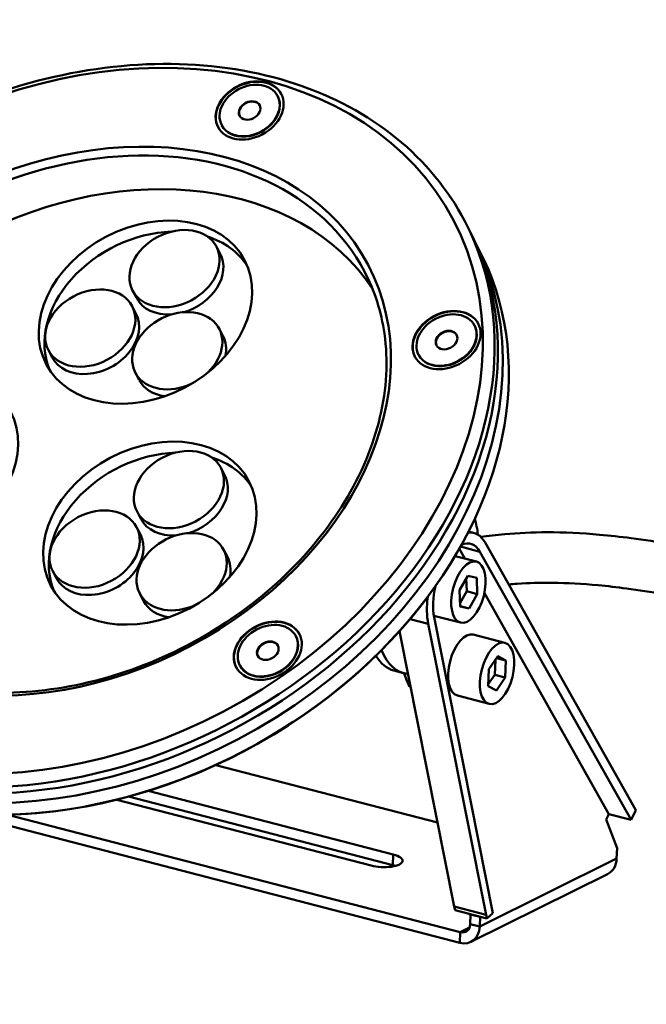
# Model space of a CAD drawing. Units: millimetres. Extents: x 1559 to 2082, y 1512 to 2131.
# Drawn here: x 1889 to 1988, y 1776 to 1932 of the extents above; entities that cross this region are included whole.
import ezdxf

# ---------------------------------------------------------------- set-up
doc = ezdxf.new("R2010")
doc.units = ezdxf.units.MM
doc.header["$LTSCALE"] = 5
doc.layers.add('AM_0', color=7, linetype='CONTINUOUS', lineweight=50)

msp = doc.modelspace()

# ---------------------------------------------------------------- linework, layer by layer
at = {"layer": 'AM_0'}
for p, q in [((1929.636, 1919.623), (1929.666, 1919.566)), ((1920.784, 1914.972), (1920.814, 1914.914)), ((1959.814, 1898.79), (1959.299, 1899.77)), ((1961.549, 1895.283), (1961.019, 1896.293)), ((1919.946, 1895.728), (1920.552, 1894.575)), ((1960.845, 1883.238), (1960.875, 1883.181)), ((1951.992, 1878.587), (1952.023, 1878.529)), ((1959.903, 1850.573), (1960.709, 1850.364)), ((1958.438, 1847.856), (1959.326, 1846.281)), ((1961.717, 1847.373), (1958.619, 1848.176)), ((1962.519, 1848.815), (1986.394, 1806.435)), ((1961.138, 1845.811), (1957.758, 1846.688)), ((1985.664, 1804.864), (1961.717, 1847.373)), ((1955.787, 1843.563), (1955.862, 1843.677)), ((1958.471, 1841.275), (1959.779, 1843.549)), ((1959.618, 1841.101), (1959.536, 1843.127)), ((1959.779, 1843.549), (1961.191, 1843.244)), ((1961.191, 1843.244), (1961.294, 1840.666)), ((1958.574, 1838.697), (1958.471, 1841.275)), ((1958.552, 1839.25), (1959.618, 1841.101)), ((1961.294, 1840.666), (1959.618, 1841.101)), ((1961.294, 1840.666), (1959.986, 1838.393)), ((1962.41, 1840.805), (1982.141, 1805.781)), ((1959.986, 1838.393), (1958.571, 1838.76)), ((1959.986, 1838.393), (1958.574, 1838.697)), ((1953.514, 1835.947), (1950.63, 1836.695)), ((1958.627, 1836.131), (1954.412, 1837.225)), ((1954.454, 1836.995), (1963.77, 1790.115)), ((1962.675, 1789.844), (1953.514, 1835.947)), ((1932.514, 1834.014), (1932.544, 1833.956)), ((1948.973, 1834.79), (1957.645, 1791.149)), ((1965.679, 1832.937), (1960.649, 1834.242)), ((1963.119, 1828.777), (1964.533, 1830.805)), ((1965.838, 1830.125), (1964.332, 1830.516)), ((1964.533, 1830.805), (1965.838, 1830.125)), ((1923.662, 1829.362), (1923.692, 1829.305)), ((1964.052, 1827.852), (1964.149, 1830.254)), ((1965.838, 1830.125), (1965.728, 1827.417)), ((1948.067, 1828.54), (1949.576, 1828.148)), ((1949.705, 1828.117), (1950.131, 1826.91)), ((1963.009, 1826.069), (1963.119, 1828.777)), ((1963.021, 1826.375), (1964.052, 1827.852)), ((1965.728, 1827.417), (1964.052, 1827.852)), ((1965.728, 1827.417), (1964.313, 1825.389)), ((1950.131, 1826.91), (1950.561, 1826.798)), ((1964.313, 1825.389), (1963.009, 1826.069)), ((1963.168, 1823.257), (1958.138, 1824.562)), ((1955.005, 1804.435), (1919.842, 1813.558)), ((1947.912, 1797.688), (1906.036, 1808.554)), ((1909.133, 1809.457), (1947.981, 1799.377)), ((1944.445, 1797.624), (1904.18, 1808.072)), ((1879.773, 1805.818), (1958.53, 1785.384)), ((1886.902, 1805.675), (1958.598, 1787.072)), ((1982.141, 1805.781), (1981.735, 1804.91)), ((1985.664, 1804.864), (1982.14, 1805.779)), ((1986.394, 1806.435), (1985.664, 1804.864)), ((1981.735, 1804.91), (1983.436, 1800.416)), ((1947.981, 1799.377), (1947.912, 1797.688)), ((1983.436, 1800.416), (1983.367, 1798.727)), ((1961.684, 1787.978), (1983.367, 1798.727)), ((1960.266, 1785.535), (1981.948, 1796.285)), ((1962.675, 1789.844), (1957.645, 1791.149)), ((1957.645, 1791.149), (1957.795, 1790.574)), ((1962.825, 1789.269), (1957.795, 1790.574)), ((1959.986, 1789.93), (1959.956, 1790.013)), ((1961.495, 1789.538), (1959.986, 1789.93)), ((1960.236, 1789.865), (1960.176, 1788.369)), ((1962.825, 1789.269), (1962.675, 1789.844)), ((1963.77, 1790.115), (1962.825, 1789.269)), ((1960.176, 1788.369), (1961.684, 1787.978)), ((1961.495, 1789.538), (1961.465, 1789.622)), ((1961.595, 1789.588), (1961.495, 1789.538)), ((1961.748, 1789.548), (1961.684, 1787.978)), ((1958.53, 1785.384), (1958.598, 1787.072)), ((1958.598, 1787.072), (1960.052, 1787.793))]:
    msp.add_line(p, q, dxfattribs=at)
at = {"layer": 'AM_0', "color": 22}
for p, q in [((1906.667, 1888.75), (1907.273, 1887.597)), ((1920.639, 1860.708), (1921.245, 1859.555)), ((1907.361, 1853.731), (1907.967, 1852.578))]:
    msp.add_line(p, q, dxfattribs=at)
at = {"layer": 'AM_0', "color": 90}
for p, q in [((1906.59, 1886.294), (1907.195, 1885.141)), ((1893.311, 1879.317), (1893.917, 1878.163)), ((1907.283, 1851.275), (1907.889, 1850.122)), ((1894.005, 1844.297), (1894.611, 1843.144))]:
    msp.add_line(p, q, dxfattribs=at)
at = {"layer": 'AM_0', "color": 140}
for p, q in [((1920.383, 1882.715), (1920.989, 1881.562)), ((1907.105, 1875.738), (1907.711, 1874.585)), ((1921.077, 1847.696), (1921.683, 1846.543)), ((1907.798, 1840.718), (1908.404, 1839.565))]:
    msp.add_line(p, q, dxfattribs=at)
at = {"layer": 'AM_0'}
for centre, major_axis, ratio in [((1896.879, 1868.073), (-60.638, -31.864), 0.7588261), ((1925.21, 1917.297), (-5.008, -2.631), 0.7588261), ((1925.21, 1917.297), (4.426, 2.326), 0.7588261), ((1925.21, 1917.297), (-1.593, -0.837), 0.7588261), ((1896.879, 1868.073), (-47.111, -24.756), 0.7588261), ((1908.697, 1885.333), (-15.713, -8.257), 0.7588261), ((1956.419, 1880.912), (-5.008, -2.631), 0.7588261), ((1956.419, 1880.912), (4.426, 2.326), 0.7588261), ((1956.419, 1880.912), (-1.593, -0.837), 0.7588261), ((1871.617, 1861.321), (-15.713, -8.257), 0.7588261), ((1909.391, 1850.314), (-15.713, -8.257), 0.7588261), ((1959.882, 1840.971), (1.256, 4.84), 0.4999466), ((1928.088, 1831.688), (-5.008, -2.631), 0.7588261), ((1928.088, 1831.688), (4.426, 2.326), 0.7588261), ((1928.088, 1831.688), (-1.593, -0.837), 0.7588261), ((1964.423, 1828.097), (1.256, 4.84), 0.4999466)]:
    msp.add_ellipse(centre, major_axis=major_axis, ratio=ratio, dxfattribs=at)
for centre, major_axis, ratio, start_param, end_param in [((1925.24, 1917.24), (-5.008, -2.631), 0.7588261, 3.1491787, 6.2755993), ((1925.24, 1917.24), (-4.426, -2.326), 0.7588261, 0, 3.1415927), ((1925.24, 1917.24), (-1.593, -0.837), 0.7588261, 3.1654363, 6.2593416), ((1897.182, 1867.497), (46.226, 24.291), 0.7588261, 0, 3.1415927), ((1899.986, 1862.16), (46.226, 24.291), 0.7588261, 0.076411, 3.0651816), ((1897.333, 1867.209), (-61.966, -32.562), 0.7588261, 0, 3.1415927), ((1897.849, 1866.228), (-61.966, -32.562), 0.7588261, 0, 3.1415927), ((1909.606, 1883.604), (-15.713, -8.257), 0.7588261, 4.1433312, 6.21059), ((1898.698, 1864.612), (-61.881, -32.517), 0.7588261, 0.0224084, 3.1191843), ((1909.606, 1883.604), (15.713, 8.257), 0.7588261, 0.0725953, 0.6369586), ((1899.668, 1862.766), (-61.881, -32.517), 0.7588261, 0, 3.1415927), ((1956.449, 1880.855), (-5.008, -2.631), 0.7588261, 3.1491787, 6.2755993), ((1956.449, 1880.855), (-4.426, -2.326), 0.7588261, 0, 3.1415927), ((1956.449, 1880.855), (-1.593, -0.837), 0.7588261, 3.1654363, 6.2593416), ((1910.3, 1848.584), (-15.713, -8.257), 0.7588261, 4.1433312, 6.21059), ((1910.3, 1848.584), (15.713, 8.257), 0.7588261, 0.0725953, 0.6369586), ((1953.344, 1842.667), (-3.767, -14.519), 0.4999466, 2.2296946, 2.4448678), ((1958.373, 1841.362), (2.336, 9.002), 0.4999466, 5.8046188, 6.4711268), ((1958.373, 1841.362), (1.884, 7.26), 0.4999466, 5.8046188, 6.6639763), ((1899.757, 1862.596), (61.7, 32.422), 0.7588261, 4.088027, 5.336751), ((1958.373, 1841.362), (-1.884, -7.26), 0.4999466, 4.7687514, 5.4806287), ((1958.373, 1841.362), (2.336, 9.002), 0.4999466, 1.8258582, 2.3390361), ((1928.118, 1831.631), (-5.008, -2.631), 0.7588261, 3.1491787, 6.2755993), ((1928.118, 1831.631), (-4.426, -2.326), 0.7588261, 0, 3.1415927), ((1959.394, 1829.402), (-1.256, -4.84), 0.4999466, 3.1415927, 6.2831853), ((1928.118, 1831.631), (-1.593, -0.837), 0.7588261, 3.1654363, 6.2593416), ((1951.835, 1843.059), (-3.767, -14.519), 0.4999466, 5.8225659, 6.2831853), ((1953.344, 1842.667), (-3.767, -14.519), 0.4999466, 5.6804363, 6.3826823), ((1953.022, 1831.055), (-1.482, -5.711), 0.4999466, 5.6448799, 5.9793998), ((1946.213, 1798.501), (3.247, -0.132), 0.3443379, 4.1508235, 7.2924162), ((1946.145, 1796.812), (-3.247, 0.132), 0.3443379, 3.997304, 4.1508235), ((1980.349, 1799.51), (1.599, -3.225), 0.7946602, 0, 0.967661), ((1958.667, 1788.761), (0.8, -1.613), 0.7946602, 5.68005, 7.2508463), ((1958.667, 1788.761), (1.599, -3.225), 0.7946602, 5.68005, 7.2508463)]:
    msp.add_ellipse(centre, major_axis=major_axis, ratio=ratio, start_param=start_param, end_param=end_param, dxfattribs=at)
at = {"layer": 'AM_0', "color": 22}
for centre in [(1913.307, 1892.239), (1914, 1857.22)]:
    msp.add_ellipse(centre, major_axis=(-6.639, -3.489), ratio=0.7588261, dxfattribs=at)
for centre, major_axis, start_param, end_param in [((1913.913, 1891.086), (6.639, 3.489), 4.4603979, 6.2831853), ((1913.913, 1891.086), (-6.639, -3.489), 0, 1.0401414), ((1914.606, 1856.066), (6.639, 3.489), 4.4603979, 6.2831853), ((1914.606, 1856.066), (-6.639, -3.489), 0, 1.0401414)]:
    msp.add_ellipse(centre, major_axis=major_axis, ratio=0.7588261, start_param=start_param, end_param=end_param, dxfattribs=at)
at = {"layer": 'AM_0', "color": 90}
for centre in [(1899.95, 1882.805), (1900.644, 1847.786)]:
    msp.add_ellipse(centre, major_axis=(-6.639, -3.489), ratio=0.7588261, dxfattribs=at)
for centre in [(1900.556, 1881.652), (1901.25, 1846.633)]:
    msp.add_ellipse(centre, major_axis=(-6.639, -3.489), ratio=0.7588261, start_param=0, end_param=3.1415927, dxfattribs=at)
at = {"layer": 'AM_0', "color": 140}
for centre, major_axis, start_param, end_param in [((1913.744, 1879.226), (-6.639, -3.489), 1.939628, 7.8008936), ((1914.35, 1878.073), (6.639, 3.489), 5.7377516, 6.2831853), ((1914.35, 1878.073), (-6.639, -3.489), 0, 0.8163621), ((1914.438, 1844.207), (-6.639, -3.489), 1.939628, 7.8008936), ((1915.044, 1843.054), (6.639, 3.489), 5.7377516, 6.2831853), ((1915.044, 1843.054), (-6.639, -3.489), 0, 0.8163621)]:
    msp.add_ellipse(centre, major_axis=major_axis, ratio=0.7588261, start_param=start_param, end_param=end_param, dxfattribs=at)
at = {"layer": 'AM_0'}
for points, knots in [([(1959.299, 1899.77), (1956.663, 1904.787), (1952.977, 1909.248), (1943.869, 1916.632), (1938.441, 1919.544), (1926.364, 1923.535), (1919.707, 1924.597), (1905.846, 1924.75), (1898.642, 1923.833), (1884.431, 1920.112), (1877.427, 1917.307), (1864.325, 1910.092), (1858.231, 1905.684), (1847.57, 1895.703), (1843.005, 1890.134), (1835.877, 1878.391), (1833.313, 1872.22), (1830.468, 1859.917), (1830.176, 1853.787), (1831.742, 1843.268), (1833.2, 1838.772), (1835.368, 1834.647)], [4.0167139, 4.0167139, 4.0167139, 4.0167139, 4.3317943, 4.3317943, 4.6489516, 4.6489516, 4.9692686, 4.9692686, 5.2910937, 5.2910937, 5.6132805, 5.6132805, 5.9355038, 5.9355038, 6.2576687, 6.2576687, 6.5793565, 6.5793565, 6.8992419, 6.8992419, 7.1583065, 7.1583065, 7.1583065, 7.1583065]), ([(1850.956, 1843.206), (1852.923, 1839.464), (1855.695, 1836.145), (1862.569, 1830.704), (1866.662, 1828.576), (1875.736, 1825.732), (1880.707, 1825.006), (1891.033, 1825.02), (1896.384, 1825.755), (1906.935, 1828.612), (1912.133, 1830.732), (1921.848, 1836.145), (1926.363, 1839.436), (1934.256, 1846.852), (1937.631, 1850.975), (1942.906, 1859.634), (1944.803, 1864.168), (1946.942, 1873.197), (1947.177, 1877.69), (1946.074, 1885.423), (1945.007, 1888.745), (1943.408, 1891.787)], [0.8751212, 0.8751212, 0.8751212, 0.8751212, 1.1997439, 1.1997439, 1.5222239, 1.5222239, 1.8417855, 1.8417855, 2.1601164, 2.1601164, 2.4781796, 2.4781796, 2.7962203, 2.7962203, 3.1143036, 3.1143036, 3.4327715, 3.4327715, 3.7527775, 3.7527775, 4.0167139, 4.0167139, 4.0167139, 4.0167139]), ([(2030.727, 1775.645), (2032.651, 1775.698), (2034.583, 1775.775), (2039.945, 1776.063), (2043.346, 1776.332), (2049.596, 1777.031), (2052.468, 1777.448), (2057.365, 1778.384), (2059.455, 1778.875), (2063.363, 1779.976), (2065.179, 1780.588), (2068.617, 1781.957), (2070.224, 1782.721), (2073.265, 1784.441), (2074.674, 1785.408), (2077.245, 1787.585), (2078.379, 1788.807), (2080.212, 1791.457), (2080.903, 1792.893), (2081.735, 1795.838), (2081.887, 1797.337), (2081.702, 1800.486), (2081.302, 1802.122), (2079.828, 1805.842), (2078.566, 1807.874), (2075.848, 1811.284), (2074.525, 1812.696), (2071.329, 1815.71), (2069.4, 1817.303), (2064.957, 1820.602), (2062.403, 1822.302), (2056.782, 1825.713), (2053.696, 1827.419), (2047.229, 1830.711), (2043.85, 1832.297), (2037.114, 1835.228), (2033.773, 1836.582), (2027.392, 1838.989), (2024.366, 1840.059), (2018.744, 1841.918), (2016.153, 1842.725), (2009.238, 1844.744), (2004.917, 1845.866), (1997.734, 1847.483), (1994.833, 1848.065), (1989.845, 1848.931), (1987.734, 1849.252), (1983.97, 1849.739), (1982.303, 1849.922), (1977.796, 1850.32), (1975.027, 1850.454), (1970.012, 1850.453), (1967.764, 1850.343), (1964.316, 1850.044), (1963.042, 1849.901), (1961.812, 1849.739)], [32.6945897, 32.6945897, 32.6945897, 32.6945897, 33.1880328, 33.1880328, 34.0726163, 34.0726163, 34.8898255, 34.8898255, 35.579658, 35.579658, 36.2757498, 36.2757498, 37.0078382, 37.0078382, 37.8017211, 37.8017211, 38.6596354, 38.6596354, 39.5239493, 39.5239493, 40.363269, 40.363269, 41.3187669, 41.3187669, 42.630948, 42.630948, 43.6009332, 43.6009332, 44.7390631, 44.7390631, 46.0017649, 46.0017649, 47.3331588, 47.3331588, 48.6571414, 48.6571414, 49.8893789, 49.8893789, 50.9708329, 50.9708329, 51.8859271, 51.8859271, 53.4156401, 53.4156401, 54.4743266, 54.4743266, 55.2730482, 55.2730482, 55.9280788, 55.9280788, 57.0802577, 57.0802577, 58.1165318, 58.1165318, 58.759867, 58.759867, 58.759867, 58.759867]), ([(1999.16, 1786.007), (1999.159, 1786.007), (1999.198, 1785.976), (1999.471, 1785.837), (1999.851, 1785.678), (2000.988, 1785.34), (2001.77, 1785.155), (2003.82, 1784.777), (2005.132, 1784.587), (2008.609, 1784.189), (2010.913, 1783.998), (2015.208, 1783.755), (2017.105, 1783.678), (2021.473, 1783.567), (2023.977, 1783.546), (2029.512, 1783.597), (2032.558, 1783.686), (2038.745, 1784.002), (2041.881, 1784.239), (2047.543, 1784.837), (2050.099, 1785.184), (2054.335, 1785.93), (2056.101, 1786.308), (2059.324, 1787.126), (2060.787, 1787.565), (2063.476, 1788.499), (2064.699, 1788.995), (2066.941, 1790.044), (2067.949, 1790.598), (2069.768, 1791.761), (2070.556, 1792.371), (2071.93, 1793.641), (2072.473, 1794.296), (2073.368, 1795.692), (2073.629, 1796.398), (2073.866, 1797.796), (2073.852, 1798.504), (2073.537, 1799.998), (2073.278, 1800.749), (2072.141, 1803.075), (2070.917, 1804.796), (2068.231, 1807.663), (2067.074, 1808.759), (2064.307, 1811.117), (2062.658, 1812.383), (2058.843, 1815.061), (2056.637, 1816.473), (2051.725, 1819.369), (2048.993, 1820.852), (2043.185, 1823.772), (2040.104, 1825.208), (2033.884, 1827.904), (2030.755, 1829.17), (2024.724, 1831.446), (2021.833, 1832.469), (2016.44, 1834.255), (2013.942, 1835.034), (2007.269, 1836.988), (2003.101, 1838.072), (1996.228, 1839.624), (1993.475, 1840.178), (1988.8, 1840.994), (1986.848, 1841.295), (1983.412, 1841.748), (1981.912, 1841.918), (1977.927, 1842.288), (1975.518, 1842.422), (1971.27, 1842.472), (1969.391, 1842.411), (1967.143, 1842.256), (1966.697, 1842.221), (1966.256, 1842.182)], [28.539128, 28.539128, 28.539128, 28.539128, 28.7660297, 28.7660297, 29.240391, 29.240391, 29.741212, 29.741212, 30.3153832, 30.3153832, 31.0958654, 31.0958654, 31.6557681, 31.6557681, 32.3399411, 32.3399411, 33.1428192, 33.1428192, 33.9914829, 33.9914829, 34.7575939, 34.7575939, 35.3828996, 35.3828996, 35.993574, 35.993574, 36.6118681, 36.6118681, 37.2589394, 37.2589394, 37.9598651, 37.9598651, 38.758522, 38.758522, 39.7899849, 39.7899849, 40.7776925, 40.7776925, 41.6042012, 41.6042012, 43.1353187, 43.1353187, 44.0409972, 44.0409972, 45.0634747, 45.0634747, 46.2041765, 46.2041765, 47.4342872, 47.4342872, 48.6899277, 48.6899277, 49.8870397, 49.8870397, 50.9566306, 50.9566306, 51.870507, 51.870507, 53.4020553, 53.4020553, 54.4522482, 54.4522482, 55.2313472, 55.2313472, 55.8586665, 55.8586665, 56.9409962, 56.9409962, 57.8906748, 57.8906748, 58.1292472, 58.1292472, 58.1292472, 58.1292472])]:
    msp.add_open_spline(points, degree=3, knots=knots, dxfattribs=at)

doc.saveas('drawing.dxf')
